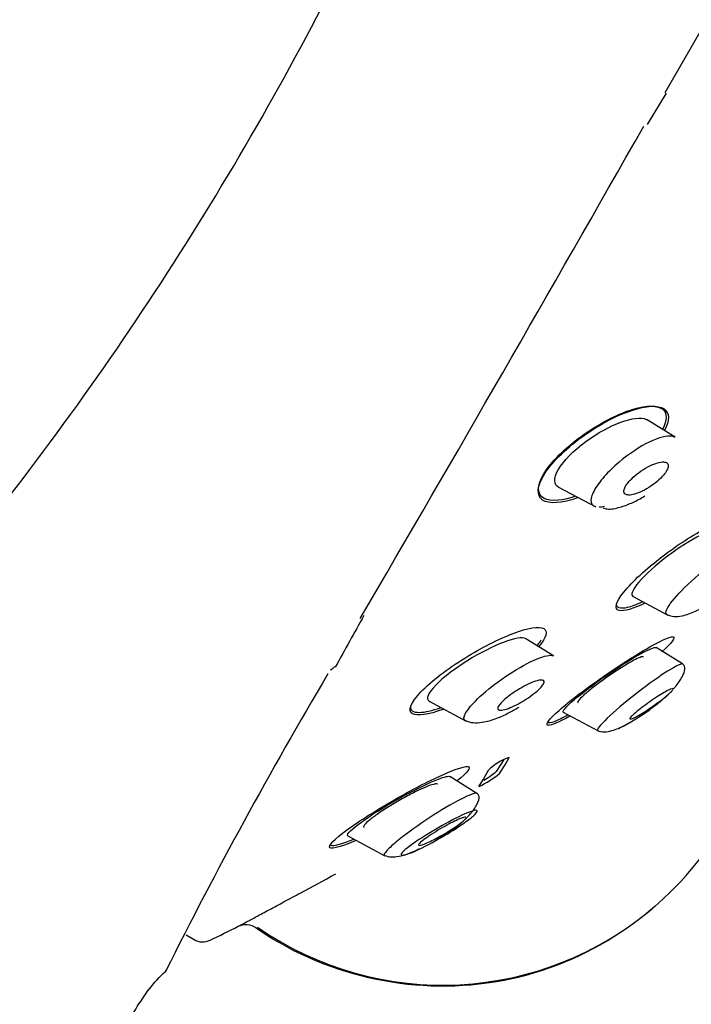
# Model space of a CAD drawing. Units: millimetres. Extents: x -18 to 326, y -18 to 779.
# Drawn here: x 268 to 288, y 680 to 709 of the extents above; entities that cross this region are included whole.
import ezdxf

# ---------------------------------------------------------------- set-up
doc = ezdxf.new("R2010")
doc.units = ezdxf.units.MM
for name, color, linetype in [('$DDT_AUDIT_GENERATED_(304)', 7, 'Continuous'), ('$DDT_AUDIT_GENERATED_(5DF)', 7, 'Continuous'), ('$DDT_AUDIT_GENERATED_(D0)', 7, 'Continuous'), ('Default', 7, 'Continuous')]:
    doc.layers.add(name, color=color, linetype=linetype)

# ---------------------------------------------------------------- blocks, each defined once
blk = doc.blocks.new('SE5')
at = {"layer": '$DDT_AUDIT_GENERATED_(304)', "color": 7, "linetype": 'Continuous'}
for p, q in [((287.568, 696.509), (286.752, 697.019)), ((284.163, 695.049), (285.249, 694.472)), ((286.342, 691.852), (287.356, 691.313)), ((284.013, 690.12), (283.211, 690.621)), ((287.79, 689.884), (287.017, 690.367)), ((280.384, 688.792), (281.47, 688.214)), ((284.303, 688.473), (285.317, 687.933)), ((281.781, 686.103), (280.987, 686.599)), ((278.005, 684.859), (279.091, 684.281))]:
    blk.add_line(p, q, dxfattribs=at)
for points, knots in [([(284.155, 695.562), (284.305, 695.822), (284.616, 696.131), (285.304, 696.637), (285.67, 696.836), (286.302, 697.067), (286.571, 697.102), (286.737, 697.027), (286.747, 697.022), (286.757, 697.016)], [0, 0, 0, 0, 0.125, 0.125, 0.25, 0.25, 0.375, 0.375, 0.3837435, 0.3837435, 0.3837435, 0.3837435]), ([(287.57, 696.503), (287.518, 696.537), (287.445, 696.549), (287.163, 696.528), (286.892, 696.424), (286.311, 696.087), (285.988, 695.85), (285.561, 695.432), (285.431, 695.286), (285.227, 695.005), (285.155, 694.869), (285.089, 694.633), (285.119, 694.545), (285.196, 694.503)], [0.4459938, 0.4459938, 0.4459938, 0.4459938, 0.5, 0.5, 0.625, 0.625, 0.75, 0.75, 0.8125, 0.8125, 0.875, 0.875, 0.9581134, 0.9581134, 0.9581134, 0.9581134]), ([(287.337, 695.755), (287.312, 695.777), (287.274, 695.788), (287.226, 695.788), (287.179, 695.789), (287.122, 695.78), (287.06, 695.762), (286.991, 695.743), (286.914, 695.712), (286.835, 695.674), (286.752, 695.633), (286.664, 695.582), (286.578, 695.524), (286.498, 695.469), (286.417, 695.406), (286.346, 695.341), (286.285, 695.285), (286.228, 695.226), (286.184, 695.17), (286.147, 695.121), (286.117, 695.074), (286.099, 695.033), (286.081, 694.994), (286.073, 694.959), (286.074, 694.929), (286.074, 694.9), (286.084, 694.875), (286.102, 694.858), (286.122, 694.838), (286.151, 694.826), (286.188, 694.822), (286.229, 694.817), (286.28, 694.821), (286.337, 694.833), (286.4, 694.847), (286.473, 694.872), (286.549, 694.905), (286.629, 694.941), (286.716, 694.987), (286.802, 695.041), (286.884, 695.094), (286.968, 695.155), (287.045, 695.22), (287.112, 695.277), (287.175, 695.338), (287.226, 695.398), (287.269, 695.448), (287.305, 695.499), (287.329, 695.544), (287.352, 695.586), (287.365, 695.624), (287.369, 695.656), (287.373, 695.688), (287.368, 695.715), (287.355, 695.736), (287.35, 695.743), (287.344, 695.75), (287.337, 695.755)], [0, 0, 0, 0, 0.057982, 0.057982, 0.057982, 0.11563, 0.11563, 0.11563, 0.179299, 0.179299, 0.179299, 0.245862, 0.245862, 0.245862, 0.308763, 0.308763, 0.308763, 0.362972, 0.362972, 0.362972, 0.409286, 0.409286, 0.409286, 0.452317, 0.452317, 0.452317, 0.496538, 0.496538, 0.496538, 0.545242, 0.545242, 0.545242, 0.600574, 0.600574, 0.600574, 0.662821, 0.662821, 0.662821, 0.729112, 0.729112, 0.729112, 0.793328, 0.793328, 0.793328, 0.849667, 0.849667, 0.849667, 0.897534, 0.897534, 0.897534, 0.940958, 0.940958, 0.940958, 0.98453, 0.98453, 0.98453, 1, 1, 1, 1]), ([(285.456, 694.443), (285.504, 694.429), (285.645, 694.39), (285.951, 694.453), (286.278, 694.575), (286.542, 694.703), (286.666, 694.786), (286.687, 694.801)], [0, 0, 0, 0, 0.123546, 0.425848, 0.697952, 0.955618, 1, 1, 1, 1]), ([(288.935, 693.816), (288.931, 693.819), (288.927, 693.821), (288.83, 693.864), (288.597, 693.79), (288.025, 693.5), (287.675, 693.277), (287.016, 692.783), (286.701, 692.503), (286.506, 692.274)], [0.6195628, 0.6195628, 0.6195628, 0.6195628, 0.625, 0.625, 0.75, 0.75, 0.875, 0.875, 1, 1, 1, 1]), ([(287.848, 692.116), (288.103, 692.368), (288.609, 692.794), (289.164, 693.152), (289.525, 693.333), (289.67, 693.355), (289.713, 693.33)], [0, 0, 0, 0, 0.1189502, 0.1922304, 0.2402513, 0.3151498, 0.3151498, 0.3151498, 0.3151498]), ([(287.33, 691.327), (287.282, 691.351), (287.303, 691.514), (287.623, 691.894), (287.848, 692.116)], [0.8128926, 0.8128926, 0.8128926, 0.8128926, 0.8950259, 1, 1, 1, 1]), ([(287.333, 691.327), (287.404, 691.299), (287.519, 691.259), (287.817, 691.288), (288.139, 691.403), (288.459, 691.587), (288.65, 691.716), (288.751, 691.785)], [0, 0, 0, 0, 0.194096, 0.359243, 0.620697, 0.828617, 1, 1, 1, 1]), ([(283.217, 690.618), (283.117, 690.68), (282.866, 690.633), (282.245, 690.398), (281.878, 690.212), (281.155, 689.764), (280.802, 689.499), (280.575, 689.266)], [0.6252709, 0.6252709, 0.6252709, 0.6252709, 0.75, 0.75, 0.875, 0.875, 1, 1, 1, 1]), ([(284.309, 688.469), (284.26, 688.493), (284.382, 688.635), (284.852, 689.037), (285.19, 689.291), (285.871, 689.764), (286.217, 689.985), (286.77, 690.299), (286.972, 690.387), (287.021, 690.364), (287.022, 690.364), (287.023, 690.363)], [0, 0, 0, 0, 0.125, 0.125, 0.25, 0.25, 0.375, 0.375, 0.5, 0.5, 0.5022835, 0.5022835, 0.5022835, 0.5022835]), ([(282.399, 689.366), (282.683, 689.574), (283.204, 689.898), (283.735, 690.121), (283.945, 690.148), (284.004, 690.126), (284.016, 690.119)], [0, 0, 0, 0, 0.1079191, 0.1890327, 0.2423142, 0.2597002, 0.2597002, 0.2597002, 0.2597002]), ([(287.792, 689.883), (287.79, 689.884), (287.788, 689.885), (287.756, 689.891), (287.69, 689.866), (287.408, 689.717), (287.128, 689.532), (286.543, 689.106), (286.23, 688.86), (285.685, 688.397), (285.451, 688.174), (285.301, 687.984), (285.288, 687.949), (285.307, 687.94)], [0.4313264, 0.4313264, 0.4313264, 0.4313264, 0.4375, 0.4375, 0.5, 0.5, 0.625, 0.625, 0.75, 0.75, 0.875, 0.875, 0.9358726, 0.9358726, 0.9358726, 0.9358726]), ([(287.513, 689.145), (287.534, 689.168), (287.631, 689.281), (287.746, 689.443), (287.827, 689.613), (287.858, 689.732), (287.849, 689.828), (287.814, 689.863), (287.792, 689.882)], [0.4262463, 0.4262463, 0.4262463, 0.4262463, 0.4668514, 0.6209045, 0.7075946, 0.8005581, 0.8992285, 1, 1, 1, 1]), ([(280.575, 689.266), (280.347, 689.033), (280.281, 688.856), (280.386, 688.791), (280.388, 688.79), (280.39, 688.789)], [0, 0, 0, 0, 0.125, 0.125, 0.1278537, 0.1278537, 0.1278537, 0.1278537]), ([(281.44, 688.23), (281.384, 688.26), (281.388, 688.399), (281.741, 688.839), (282.151, 689.184), (282.399, 689.366)], [0.7565329, 0.7565329, 0.7565329, 0.7565329, 0.8373376, 0.9055662, 1, 1, 1, 1]), ([(283.447, 689.018), (283.379, 688.964), (283.303, 688.91), (283.227, 688.86), (283.15, 688.811), (283.072, 688.764), (282.996, 688.723), (282.912, 688.678), (282.83, 688.638), (282.755, 688.607), (282.677, 688.575), (282.605, 688.552), (282.546, 688.54), (282.491, 688.529), (282.446, 688.528), (282.419, 688.54), (282.396, 688.55), (282.385, 688.569), (282.39, 688.597), (282.394, 688.621), (282.41, 688.652), (282.435, 688.687), (282.459, 688.72), (282.493, 688.757), (282.532, 688.795), (282.573, 688.835), (282.621, 688.876), (282.673, 688.917), (282.73, 688.963), (282.792, 689.008), (282.856, 689.051), (282.928, 689.1), (283.004, 689.147), (283.078, 689.189), (283.161, 689.236), (283.243, 689.278), (283.32, 689.312), (283.401, 689.349), (283.477, 689.378), (283.542, 689.395), (283.604, 689.412), (283.657, 689.419), (283.692, 689.413), (283.723, 689.408), (283.742, 689.393), (283.745, 689.369), (283.747, 689.347), (283.737, 689.319), (283.716, 689.285), (283.696, 689.254), (283.667, 689.218), (283.631, 689.181), (283.594, 689.143), (283.55, 689.102), (283.501, 689.061), (283.484, 689.047), (283.466, 689.032), (283.447, 689.018)], [0, 0, 0, 0, 0.057982, 0.057982, 0.057982, 0.11563, 0.11563, 0.11563, 0.179299, 0.179299, 0.179299, 0.245862, 0.245862, 0.245862, 0.308763, 0.308763, 0.308763, 0.362972, 0.362972, 0.362972, 0.409286, 0.409286, 0.409286, 0.452317, 0.452317, 0.452317, 0.496538, 0.496538, 0.496538, 0.545242, 0.545242, 0.545242, 0.600574, 0.600574, 0.600574, 0.662821, 0.662821, 0.662821, 0.729112, 0.729112, 0.729112, 0.793328, 0.793328, 0.793328, 0.849667, 0.849667, 0.849667, 0.897534, 0.897534, 0.897534, 0.940958, 0.940958, 0.940958, 0.98453, 0.98453, 0.98453, 1, 1, 1, 1]), ([(287.507, 689.162), (287.506, 689.162), (287.505, 689.163), (287.503, 689.163), (287.493, 689.166), (287.473, 689.161), (287.446, 689.151), (287.433, 689.146), (287.419, 689.14), (287.403, 689.132)], [0.92696996, 0.92696996, 0.92696996, 0.92696996, 0.932825, 0.932825, 0.932825, 0.97905488, 0.97905488, 0.97905488, 1, 1, 1, 1]), ([(287.403, 689.132), (287.361, 689.113), (287.308, 689.084), (287.249, 689.049), (287.19, 689.015), (287.123, 688.974), (287.055, 688.93), (286.981, 688.882), (286.903, 688.83), (286.827, 688.776), (286.749, 688.721), (286.669, 688.663), (286.597, 688.608), (286.528, 688.555), (286.462, 688.503), (286.408, 688.457), (286.359, 688.415), (286.318, 688.377), (286.29, 688.347), (286.265, 688.32), (286.249, 688.299), (286.245, 688.286), (286.243, 688.279), (286.244, 688.274), (286.249, 688.272)], [0, 0, 0, 0, 0.0570055, 0.0570055, 0.0570055, 0.1137769, 0.1137769, 0.1137769, 0.1744706, 0.1744706, 0.1744706, 0.2369698, 0.2369698, 0.2369698, 0.2969611, 0.2969611, 0.2969611, 0.3512233, 0.3512233, 0.3512233, 0.3999624, 0.3999624, 0.3999624, 0.4271428, 0.4271428, 0.4271428, 0.4271428]), ([(286.263, 688.27), (286.278, 688.271), (286.304, 688.279), (286.336, 688.293), (286.37, 688.309), (286.414, 688.331), (286.463, 688.358), (286.517, 688.388), (286.578, 688.425), (286.642, 688.465), (286.712, 688.509), (286.788, 688.559), (286.863, 688.61), (286.941, 688.664), (287.021, 688.721), (287.096, 688.777), (287.169, 688.832), (287.24, 688.887), (287.3, 688.937), (287.356, 688.983), (287.404, 689.025), (287.439, 689.06), (287.471, 689.091), (287.494, 689.117), (287.504, 689.135)], [0.4460315, 0.4460315, 0.4460315, 0.4460315, 0.492718, 0.492718, 0.492718, 0.5426406, 0.5426406, 0.5426406, 0.5973968, 0.5973968, 0.5973968, 0.6570308, 0.6570308, 0.6570308, 0.7193879, 0.7193879, 0.7193879, 0.7803955, 0.7803955, 0.7803955, 0.8362879, 0.8362879, 0.8362879, 0.8863244, 0.8863244, 0.8863244, 0.8863244]), ([(286.703, 688.472), (286.815, 688.548), (287.031, 688.697), (287.261, 688.89), (287.378, 689.004), (287.384, 689.009)], [0, 0, 0, 0, 0.1467281, 0.3379179, 0.3474391, 0.3474391, 0.3474391, 0.3474391]), ([(281.441, 688.23), (281.52, 688.2), (281.648, 688.157), (281.976, 688.174), (282.331, 688.273), (282.689, 688.441), (282.898, 688.559), (283.009, 688.624)], [0, 0, 0, 0, 0.198867, 0.3656, 0.625951, 0.828126, 1, 1, 1, 1]), ([(285.307, 687.94), (285.372, 687.918), (285.478, 687.886), (285.763, 687.935), (286.037, 688.051), (286.216, 688.157), (286.275, 688.194)], [0, 0, 0, 0, 0.1962388, 0.3610839, 0.6131922, 0.7315971, 0.7315971, 0.7315971, 0.7315971]), ([(278.008, 684.915), (278.063, 685.01), (278.307, 685.204), (278.95, 685.633), (279.334, 685.861), (280.06, 686.255), (280.406, 686.424), (280.833, 686.589), (280.954, 686.616), (280.992, 686.594)], [0, 0, 0, 0, 0.125, 0.125, 0.25, 0.25, 0.375, 0.375, 0.4623138, 0.4623138, 0.4623138, 0.4623138]), ([(281.782, 686.102), (281.781, 686.102), (281.779, 686.103), (281.716, 686.127), (281.474, 686.021), (280.927, 685.727), (280.601, 685.528), (279.972, 685.107), (279.651, 684.874), (279.292, 684.573), (279.194, 684.483), (279.073, 684.346), (279.053, 684.301), (279.077, 684.289), (279.077, 684.289), (279.078, 684.288)], [0.3716486, 0.3716486, 0.3716486, 0.3716486, 0.375, 0.375, 0.5, 0.5, 0.625, 0.625, 0.75, 0.75, 0.8125, 0.8125, 0.875, 0.875, 0.8757689, 0.8757689, 0.8757689, 0.8757689]), ([(281.438, 685.347), (281.46, 685.369), (281.57, 685.478), (281.703, 685.64), (281.803, 685.815), (281.847, 685.94), (281.843, 686.042), (281.806, 686.08), (281.783, 686.101)], [0.4177515, 0.4177515, 0.4177515, 0.4177515, 0.4562249, 0.6111356, 0.6994889, 0.795488, 0.8972029, 1, 1, 1, 1]), ([(279.932, 684.397), (279.731, 684.31), (279.601, 684.275), (279.558, 684.314), (279.57, 684.342), (279.648, 684.427), (279.714, 684.483), (279.965, 684.676), (280.211, 684.837), (280.729, 685.148), (281.009, 685.302), (281.494, 685.536), (281.714, 685.622), (281.804, 685.596), (281.791, 685.559), (281.672, 685.438), (281.575, 685.36), (281.344, 685.192), (281.208, 685.101), (280.934, 684.929), (280.796, 684.847), (280.386, 684.613), (280.133, 684.484), (279.932, 684.397)], [0, 0, 0, 0, 0.125, 0.125, 0.1875, 0.1875, 0.25, 0.25, 0.375, 0.375, 0.5, 0.5, 0.625, 0.625, 0.6875, 0.6875, 0.75, 0.75, 0.8125, 0.8125, 0.875, 0.875, 1, 1, 1, 1]), ([(281.459, 685.404), (281.457, 685.405), (281.455, 685.406), (281.452, 685.406), (281.438, 685.409), (281.416, 685.405), (281.385, 685.396), (281.374, 685.393), (281.363, 685.39), (281.35, 685.385)], [0.93128423, 0.93128423, 0.93128423, 0.93128423, 0.94095827, 0.94095827, 0.94095827, 0.98452975, 0.98452975, 0.98452975, 1, 1, 1, 1]), ([(281.35, 685.385), (281.303, 685.369), (281.244, 685.344), (281.179, 685.314), (281.114, 685.284), (281.041, 685.247), (280.966, 685.207), (280.883, 685.163), (280.795, 685.114), (280.709, 685.064), (280.619, 685.011), (280.528, 684.955), (280.445, 684.901), (280.367, 684.849), (280.293, 684.798), (280.233, 684.753), (280.181, 684.714), (280.139, 684.678), (280.111, 684.651), (280.088, 684.627), (280.075, 684.608), (280.073, 684.596), (280.072, 684.585), (280.081, 684.58), (280.099, 684.58), (280.117, 684.581), (280.145, 684.587), (280.179, 684.599), (280.217, 684.611), (280.264, 684.63), (280.317, 684.653), (280.376, 684.679), (280.444, 684.712), (280.514, 684.748), (280.593, 684.788), (280.678, 684.835), (280.762, 684.883), (280.852, 684.935), (280.944, 684.99), (281.03, 685.045), (281.113, 685.097), (281.193, 685.151), (281.26, 685.2), (281.318, 685.243), (281.369, 685.283), (281.404, 685.315), (281.435, 685.343), (281.455, 685.366), (281.462, 685.381)], [0, 0, 0, 0, 0.0579815, 0.0579815, 0.0579815, 0.1156296, 0.1156296, 0.1156296, 0.1792989, 0.1792989, 0.1792989, 0.2458622, 0.2458622, 0.2458622, 0.3087633, 0.3087633, 0.3087633, 0.362972, 0.362972, 0.362972, 0.4092856, 0.4092856, 0.4092856, 0.4523173, 0.4523173, 0.4523173, 0.4965381, 0.4965381, 0.4965381, 0.5452423, 0.5452423, 0.5452423, 0.6005741, 0.6005741, 0.6005741, 0.6628214, 0.6628214, 0.6628214, 0.7291123, 0.7291123, 0.7291123, 0.7933284, 0.7933284, 0.7933284, 0.8496674, 0.8496674, 0.8496674, 0.8975339, 0.8975339, 0.8975339, 0.8975339]), ([(280.566, 684.733), (280.679, 684.797), (280.906, 684.928), (281.176, 685.118), (281.325, 685.245), (281.352, 685.268)], [0, 0, 0, 0, 0.1384395, 0.3273819, 0.3706102, 0.3706102, 0.3706102, 0.3706102]), ([(279.077, 684.289), (279.145, 684.266), (279.253, 684.232), (279.545, 684.262), (279.843, 684.36), (280.046, 684.457), (280.121, 684.495)], [0, 0, 0, 0, 0.1901122, 0.3498522, 0.6015151, 0.7409522, 0.7409522, 0.7409522, 0.7409522])]:
    blk.add_open_spline(points, degree=3, knots=knots, dxfattribs=at)
for points in [[(284.17, 695.045), (284.028, 695.122), (284.009, 695.309), (284.155, 695.562)], [(285.347, 694.472), (285.396, 694.473), (285.451, 694.48), (285.511, 694.493)], [(286.506, 692.274), (286.315, 692.05), (286.263, 691.895), (286.348, 691.849)], [(286.829, 688.537), (286.448, 688.275), (286.087, 688.058), (285.913, 687.99)], [(278.012, 684.856), (277.993, 684.865), (277.99, 684.884), (278.008, 684.915)]]:
    blk.add_open_spline(points, degree=3, dxfattribs=at)
at = {"layer": '$DDT_AUDIT_GENERATED_(5DF)', "color": 7, "linetype": 'Continuous'}
for p, q in [((287.276, 706.585), (324.491, 771.044)), ((286.761, 705.645), (287.314, 706.568))]:
    blk.add_line(p, q, dxfattribs=at)
for centre, radius, start, end in [((192.322, 753.258), 95.733, 320.54704, 333.32277), ((-899.973, 1379.023), 1364.397, 329.727266, 330.424765), ((342.927, 654.54), 74.193, 150.30314, 151.63381), ((395.982, 619.296), 137.831, 149.33505, 153.4515), ((272.467, 681.107), 0.3, 316.3481, 328.6771)]:
    blk.add_arc(centre, radius, start, end, dxfattribs=at)
for points, knots in [([(235.038, 542.671), (235.232, 553.545), (235.578, 564.415), (236.632, 586.142), (237.334, 596.995), (239.032, 618.682), (239.997, 629.515), (241.868, 645.717), (242.57, 651.115), (244.354, 661.845), (245.455, 667.167), (248.133, 677.714), (249.693, 682.935), (253.169, 693.245), (255.083, 698.334), (259.285, 708.373), (261.571, 713.322), (266.604, 722.961), (269.358, 727.644), (275.324, 736.746), (278.516, 741.149), (285.287, 749.654), (288.866, 753.764), (296.38, 761.609), (300.343, 765.353), (308.706, 772.299), (313.107, 775.479), (317.629, 778.499)], [0, 0, 0, 0, 0.125, 0.125, 0.25, 0.25, 0.375, 0.375, 0.4375, 0.4375, 0.5, 0.5, 0.5625, 0.5625, 0.625, 0.625, 0.6875, 0.6875, 0.75, 0.75, 0.8125, 0.8125, 0.875, 0.875, 0.9375, 0.9375, 1, 1, 1, 1]), ([(277.615, 689.809), (277.61, 689.799), (277.605, 689.79), (277.574, 689.746), (277.536, 689.718), (277.49, 689.703)], [0.6914475, 0.6914475, 0.6914475, 0.6914475, 0.75, 0.75, 1, 1, 1, 1]), ([(268.426, 669.106), (268.542, 669.683), (268.798, 670.945), (269.303, 673.145), (269.926, 675.506), (270.686, 677.778), (271.61, 679.544), (272.345, 680.611), (272.686, 680.9), (272.691, 680.904)], [0, 0, 0, 0, 0.126529, 0.326776, 0.521027, 0.708454, 0.888344, 0.998663, 1, 1, 1, 1])]:
    blk.add_open_spline(points, degree=3, knots=knots, dxfattribs=at)
at = {"layer": '$DDT_AUDIT_GENERATED_(D0)', "color": 7, "linetype": 'Continuous'}
for p, q in [((282.607, 686.935), (282.717, 687.147)), ((282.509, 686.991), (282.344, 686.74)), ((282.442, 686.683), (282.607, 686.935)), ((282.561, 687.091), (282.509, 686.991)), ((282.104, 686.773), (281.974, 686.525)), ((281.974, 686.525), (281.827, 686.305)), ((273.281, 681.965), (273.516, 681.829))]:
    blk.add_line(p, q, dxfattribs=at)
for centre, radius, start, end in [((283.312, 685.51), 1.747, 109.8477, 133.7047), ((280.712, 688.782), 2.72, 294.532, 309.4983), ((280.522, 688.989), 2.894, 300.3449, 309.0054), ((280.712, 688.782), 2.72, 294.1624, 294.2477), ((280.78, 689.983), 9.486, 235.2003, 310.7955), ((234.993, 762.004), 89.169, 295.93036, 296.51996), ((273.766, 682.262), 0.5, 240, 295.9304)]:
    blk.add_arc(centre, radius, start, end, dxfattribs=at)
for points, knots in [([(284.918, 696.568), (285.868, 697.237), (286.887, 697.58), (287.409, 697.231), (287.419, 697.002), (287.261, 696.702)], [0, 0, 0, 0, 0.25, 0.25, 0.3596082, 0.3596082, 0.3596082, 0.3596082]), ([(284.644, 694.781), (284.615, 694.771), (284.585, 694.762), (284.157, 694.633), (283.829, 694.628), (283.518, 694.908), (283.56, 695.207), (284.079, 695.937), (284.534, 696.343), (285.462, 696.97), (285.944, 697.207), (286.346, 697.327)], [0.4909501, 0.4909501, 0.4909501, 0.4909501, 0.5, 0.5, 0.625, 0.625, 0.75, 0.75, 0.875, 0.875, 1, 1, 1, 1]), ([(286.346, 697.327), (286.747, 697.448), (287.066, 697.454), (287.337, 697.209), (287.336, 697.007), (287.209, 696.751)], [0, 0, 0, 0, 0.125, 0.125, 0.2220931, 0.2220931, 0.2220931, 0.2220931]), ([(284.714, 694.738), (284.264, 694.579), (283.888, 694.545), (283.516, 694.798), (283.524, 695.083), (283.996, 695.812), (284.444, 696.234), (284.918, 696.568)], [0.618633, 0.618633, 0.618633, 0.618633, 0.75, 0.75, 0.875, 0.875, 1, 1, 1, 1]), ([(286.689, 691.663), (286.346, 691.496), (286.069, 691.412), (285.784, 691.487), (285.829, 691.687), (286.311, 692.285), (286.729, 692.666), (287.629, 693.356), (288.102, 693.663), (288.91, 694.086), (289.232, 694.196), (289.532, 694.12), (289.486, 693.924), (289.243, 693.621)], [0.2632548, 0.2632548, 0.2632548, 0.2632548, 0.375, 0.375, 0.5, 0.5, 0.625, 0.625, 0.75, 0.75, 0.875, 0.875, 1, 1, 1, 1]), ([(286.602, 691.691), (286.436, 691.613), (286.289, 691.558), (285.966, 691.482), (285.85, 691.519), (285.857, 691.641)], [0.1930444, 0.1930444, 0.1930444, 0.1930444, 0.25, 0.25, 0.3482039, 0.3482039, 0.3482039, 0.3482039]), ([(281.422, 690.054), (281.916, 690.362), (282.412, 690.613), (283.26, 690.936), (283.596, 690.999), (283.861, 690.847), (283.806, 690.652), (283.589, 690.394)], [0, 0, 0, 0, 0.125, 0.125, 0.25, 0.25, 0.3596017, 0.3596017, 0.3596017, 0.3596017]), ([(284.49, 688.354), (284.178, 688.183), (283.942, 688.082), (283.761, 688.1), (283.884, 688.267), (284.477, 688.79), (284.925, 689.132), (285.848, 689.78), (286.329, 690.091), (287.11, 690.546), (287.411, 690.688), (287.606, 690.672), (287.483, 690.505), (287.185, 690.239)], [0.2677631, 0.2677631, 0.2677631, 0.2677631, 0.375, 0.375, 0.5, 0.5, 0.625, 0.625, 0.75, 0.75, 0.875, 0.875, 1, 1, 1, 1]), ([(280.783, 688.557), (280.37, 688.403), (280.034, 688.346), (279.752, 688.514), (279.841, 688.756), (280.445, 689.383), (280.928, 689.747), (281.422, 690.054)], [0.6269227, 0.6269227, 0.6269227, 0.6269227, 0.75, 0.75, 0.875, 0.875, 1, 1, 1, 1]), ([(286.65, 690.094), (286.647, 690.095), (286.645, 690.097), (286.641, 690.097), (286.624, 690.101), (286.591, 690.094), (286.545, 690.076), (286.498, 690.058), (286.436, 690.028), (286.365, 689.99), (286.289, 689.95), (286.2, 689.899), (286.106, 689.841), (286.005, 689.78), (285.895, 689.709), (285.784, 689.635), (285.668, 689.558), (285.549, 689.476), (285.436, 689.394), (285.323, 689.313), (285.214, 689.23), (285.118, 689.153), (285.027, 689.081), (284.945, 689.013), (284.882, 688.955), (284.824, 688.901), (284.78, 688.855), (284.754, 688.822), (284.73, 688.79), (284.722, 688.769), (284.73, 688.758), (284.732, 688.757), (284.733, 688.756), (284.735, 688.755)], [0.0385012, 0.0385012, 0.0385012, 0.0385012, 0.0485535, 0.0485535, 0.0485535, 0.0970112, 0.0970112, 0.0970112, 0.147155, 0.147155, 0.147155, 0.2008445, 0.2008445, 0.2008445, 0.2583445, 0.2583445, 0.2583445, 0.3183441, 0.3183441, 0.3183441, 0.378049, 0.378049, 0.378049, 0.434478, 0.434478, 0.434478, 0.4864062, 0.4864062, 0.4864062, 0.5350163, 0.5350163, 0.5350163, 0.5419476, 0.5419476, 0.5419476, 0.5419476]), ([(275.319, 682.179), (275.541, 682.023), (275.77, 681.876), (276.007, 681.74), (277.097, 681.11), (278.31, 680.717), (279.526, 680.558), (280.736, 680.4), (282.004, 680.466), (283.215, 680.791), (284.432, 681.117), (285.567, 681.696), (286.539, 682.443), (287.507, 683.187), (288.357, 684.131), (288.984, 685.217), (289.614, 686.308), (290.006, 687.52), (290.166, 688.736), (290.178, 688.832), (290.189, 688.928), (290.199, 689.025)], [0, 0, 0, 0, 0.0362502, 0.0362502, 0.0362502, 0.2035847, 0.2035847, 0.2035847, 0.3702521, 0.3702521, 0.3702521, 0.5375865, 0.5375865, 0.5375865, 0.704254, 0.704254, 0.704254, 0.8715884, 0.8715884, 0.8715884, 0.8847932, 0.8847932, 0.8847932, 0.8847932]), ([(280.709, 688.596), (280.464, 688.51), (280.253, 688.461), (279.923, 688.457), (279.832, 688.522), (279.844, 688.646)], [0.2985103, 0.2985103, 0.2985103, 0.2985103, 0.375, 0.375, 0.4604991, 0.4604991, 0.4604991, 0.4604991]), ([(284.434, 688.387), (284.274, 688.301), (284.137, 688.235), (283.934, 688.159), (283.87, 688.15), (283.848, 688.169)], [0.1920214, 0.1920214, 0.1920214, 0.1920214, 0.25, 0.25, 0.3073249, 0.3073249, 0.3073249, 0.3073249]), ([(278.227, 684.719), (277.887, 684.572), (277.627, 684.488), (277.398, 684.518), (277.528, 684.686), (278.178, 685.187), (278.667, 685.503), (279.661, 686.087), (280.18, 686.364), (281.037, 686.768), (281.386, 686.897), (281.63, 686.872), (281.512, 686.711), (281.203, 686.466)], [0.019757, 0.019757, 0.019757, 0.019757, 0.125, 0.125, 0.25, 0.25, 0.375, 0.375, 0.5, 0.5, 0.625, 0.625, 0.7472225, 0.7472225, 0.7472225, 0.7472225]), ([(280.626, 686.37), (280.623, 686.373), (280.619, 686.375), (280.615, 686.377), (280.595, 686.383), (280.558, 686.38), (280.508, 686.366), (280.455, 686.353), (280.386, 686.328), (280.307, 686.296), (280.222, 686.261), (280.123, 686.216), (280.018, 686.164), (279.904, 686.108), (279.781, 686.044), (279.656, 685.975), (279.526, 685.904), (279.391, 685.825), (279.263, 685.747), (279.135, 685.67), (279.011, 685.59), (278.902, 685.515), (278.8, 685.445), (278.708, 685.378), (278.638, 685.32), (278.574, 685.267), (278.525, 685.221), (278.498, 685.187), (278.472, 685.154), (278.464, 685.131), (278.474, 685.119), (278.476, 685.116), (278.478, 685.114), (278.481, 685.113)], [0.0364687, 0.0364687, 0.0364687, 0.0364687, 0.0478124, 0.0478124, 0.0478124, 0.0955211, 0.0955211, 0.0955211, 0.1452007, 0.1452007, 0.1452007, 0.1987958, 0.1987958, 0.1987958, 0.2566732, 0.2566732, 0.2566732, 0.3174521, 0.3174521, 0.3174521, 0.3780032, 0.3780032, 0.3780032, 0.4348768, 0.4348768, 0.4348768, 0.4866307, 0.4866307, 0.4866307, 0.5346352, 0.5346352, 0.5346352, 0.5433901, 0.5433901, 0.5433901, 0.5433901]), ([(278.174, 684.758), (277.885, 684.636), (277.657, 684.563), (277.516, 684.569), (277.497, 684.582), (277.495, 684.604)], [0.2805044, 0.2805044, 0.2805044, 0.2805044, 0.375, 0.375, 0.4089313, 0.4089313, 0.4089313, 0.4089313]), ([(274.808, 682.218), (274.808, 682.218), (274.829, 682.229), (274.911, 682.273), (274.973, 682.306), (275.131, 682.391), (275.228, 682.442), (275.452, 682.562), (275.577, 682.629), (275.85, 682.775), (275.998, 682.855), (276.305, 683.02), (276.466, 683.107), (276.965, 683.376), (277.306, 683.56), (277.653, 683.749)], [0, 0, 0, 0, 0.125, 0.125, 0.25, 0.25, 0.375, 0.375, 0.5, 0.5, 0.625, 0.625, 0.75, 0.75, 1, 1, 1, 1]), ([(274.808, 682.218), (274.888, 682.258), (274.979, 682.276), (275.158, 682.262), (275.245, 682.231), (275.319, 682.179)], [0, 0, 0, 0, 0.5, 0.5, 1, 1, 1, 1])]:
    blk.add_open_spline(points, degree=3, knots=knots, dxfattribs=at)
blk.add_open_spline([(283.646, 690.575), (283.617, 690.53), (283.581, 690.483), (283.539, 690.433)], degree=3, dxfattribs=at)

msp = doc.modelspace()

# ---------------------------------------------------------------- block references
at = {"layer": 'Default'}
msp.add_blockref('SE5', (0, 0), dxfattribs=at)

doc.saveas('drawing.dxf')
